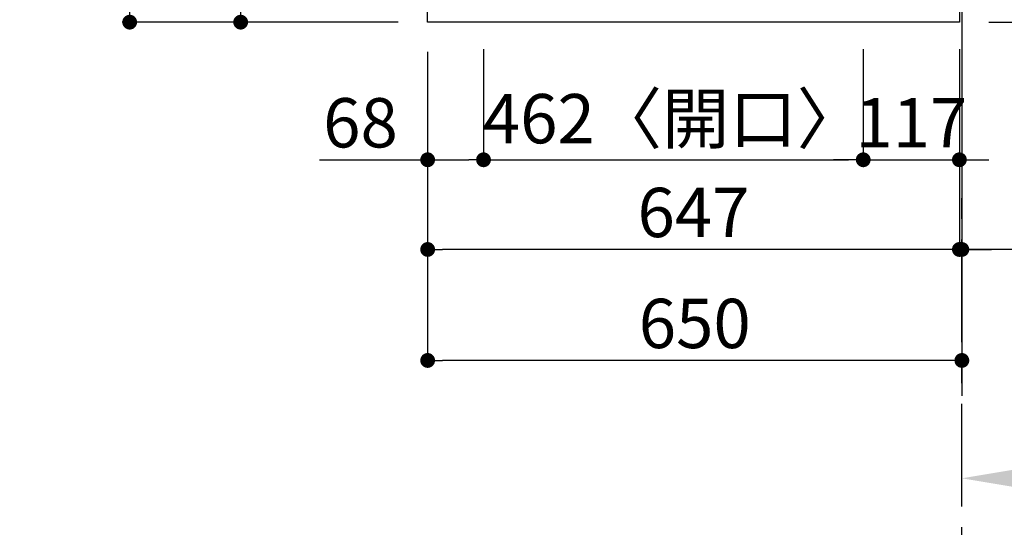
# Model space of a CAD drawing. Extents: x 163 to 26285, y 210 to 8610.
# Drawn here: x 1882 to 3080, y 5210 to 5827 of the extents above; entities that cross this region are included whole.
import ezdxf

# ---------------------------------------------------------------- set-up
doc = ezdxf.new("R2010")
doc.units = 0
doc.header["$LTSCALE"] = 50
doc.header["$MEASUREMENT"] = 0
doc.linetypes.add('CENTER', pattern=[2, 1.25, -0.25, 0.25, -0.25])
doc.layers.get('0').update_dxf_attribs({"linetype": 'CONTINUOUS'})
for name, color, linetype in [('111-壁仕上', 3, 'CONTINUOUS'), ('126-甲板', 2, 'CONTINUOUS'), ('166-寸法B', 11, 'CONTINUOUS')]:
    doc.layers.add(name, color=color, linetype=linetype)
doc.styles.add('KH001', font='txt')
doc.dimstyles.new('KH1xx030', dxfattribs={"dimscale": 30, "dimtxt": 2, "dimasz": 0.6, "dimexe": 0.3, "dimexo": 1.2, "dimgap": 0.5, "dimtad": 3, "dimdec": 1, "dimdsep": 46, "dimlunit": 6, "dimtxsty": 'KH001', "dimblk": 'DOT', "dimcen": 1, "dimdle": 1, "dimclrd": 256, "dimclre": 256, "dimclrt": 256, "dimadec": 0, "dimazin": 0, "dimtfac": 1, "dimtdec": 1, "dimtix": 1, "dimtmove": 2, "dimatfit": 3, "dimldrblk": 'CLOSEDBLANK', "dimfxl": 1, "dimtolj": 1, "dimtzin": 0, "dimlwd": -1, "dimlwe": -1, "dimarcsym": 0})

# ---------------------------------------------------------------- blocks, each defined once
blk = doc.blocks.new('*D16')
at = {"layer": '166-寸法B', "transparency": 16777216}
for p, q in [((3028.7, 5251.9), (3028.7, 5272.4)), ((3133.7, 5269.4), (3747.8, 5269.4))]:
    blk.add_line(p, q, dxfattribs=at)
blk.add_solid([(3133.7, 5286.9), (3133.7, 5251.9), (3028.7, 5269.4)], dxfattribs=at)
at = {"layer": '166-寸法B', "transparency": 16777216, "insert": (3436.3, 5331.9), "char_height": 81, "attachment_point": 5, "style": 'KH001'}
blk.add_mtext('\\A1;基準位置 Ｂ', dxfattribs=at)
blk = doc.blocks.new('_ClosedBlank')
at = {"color": 0, "linetype": 'ByBlock', "lineweight": -2}
for p, q in [((-1, 0.167), (0, 0)), ((-1, 0.167), (-1, -0.167)), ((0, 0), (-1, -0.167))]:
    blk.add_line(p, q, dxfattribs=at)
blk = doc.blocks.new('_None')
blk = doc.blocks.new('_Dot')
at = {"color": 0, "linetype": 'ByBlock', "lineweight": -2}
blk.add_line((-0.5, 0), (-1, 0), dxfattribs=at)
at = {"color": 0, "linetype": 'ByBlock', "const_width": 0.5}
blk.add_lwpolyline([(-0.25, 0, 1), (0.25, 0, 1)], format="xyb", close=True, dxfattribs=at)
blk = doc.blocks.new('*D21')
at = {"layer": '166-寸法B', "transparency": 16777216}
for p, q in [((2342.7, 6016.3), (2142.2, 6016.3)), ((2151.2, 5998.3), (2151.2, 5842.3)), ((2342.7, 5824.3), (2142.2, 5824.3))]:
    blk.add_line(p, q, dxfattribs=at)
at = {"layer": '166-寸法B', "transparency": 16777216, "xscale": 18, "yscale": 18, "zscale": 18}
for p, rotation in [((2151.2, 6016.3), 90), ((2151.2, 5824.3), 270)]:
    blk.add_blockref('_Dot', p, dxfattribs=dict(at, rotation=rotation))
at = {"layer": '166-寸法B', "transparency": 16777216, "insert": (2106.2, 5920.3), "char_height": 60, "attachment_point": 5, "rotation": 90, "style": 'KH001'}
blk.add_mtext('\\A1;192', dxfattribs=at)
blk = doc.blocks.new('*D42')
at = {"layer": '166-寸法B', "transparency": 16777216}
for p, q in [((2342.7, 6846.3), (2007.2, 6846.3)), ((2016.2, 5842.3), (2016.2, 6828.3)), ((2342.7, 5824.3), (2007.2, 5824.3))]:
    blk.add_line(p, q, dxfattribs=at)
at = {"layer": '166-寸法B', "transparency": 16777216, "xscale": 18, "yscale": 18, "zscale": 18}
for p, rotation in [((2016.2, 6846.3), 90), ((2016.2, 5824.3), 270)]:
    blk.add_blockref('_Dot', p, dxfattribs=dict(at, rotation=rotation))
at = {"layer": '166-寸法B', "transparency": 16777216, "insert": (1958.5, 6294.8), "char_height": 60, "attachment_point": 5, "rotation": 90, "style": 'KH001'}
blk.add_mtext('\\A1;1,022〈ﾜｰｸﾄｯﾌﾟ寸法〉', dxfattribs=at)
blk = doc.blocks.new('*D47')
at = {"layer": '166-寸法B', "transparency": 16777216}
for p, q in [((2378.7, 5788.3), (2378.7, 5538.8)), ((3025.7, 5791.3), (3025.7, 5538.8)), ((3007.7, 5547.8), (2396.7, 5547.8))]:
    blk.add_line(p, q, dxfattribs=at)
at = {"layer": '166-寸法B', "transparency": 16777216, "xscale": 18, "yscale": 18, "zscale": 18, "rotation": 180}
blk.add_blockref('_Dot', (2378.7, 5547.8), dxfattribs=at)
at = {"layer": '166-寸法B', "transparency": 16777216, "xscale": 18, "yscale": 18, "zscale": 18}
blk.add_blockref('_Dot', (3025.7, 5547.8), dxfattribs=at)
at = {"layer": '166-寸法B', "transparency": 16777216, "insert": (2702.2, 5592.8), "char_height": 60, "attachment_point": 5, "style": 'KH001'}
blk.add_mtext('\\A1;647', dxfattribs=at)
blk = doc.blocks.new('*D48')
at = {"layer": '166-寸法B', "transparency": 16777216}
for p, q in [((3025.7, 5791.3), (3025.7, 5538.8)), ((3028.7, 5583.8), (3028.7, 5556.8)), ((3007.7, 5547.8), (2989.7, 5547.8)), ((3025.7, 5547.8), (3028.7, 5547.8)), ((3025.7, 5547.8), (3028.7, 5547.8)), ((3540.2, 5547.8), (3028.7, 5547.8)), ((3046.7, 5547.8), (3064.7, 5547.8))]:
    blk.add_line(p, q, dxfattribs=at)
at = {"layer": '166-寸法B', "transparency": 16777216, "xscale": 18, "yscale": 18, "zscale": 18}
blk.add_blockref('_Dot', (3025.7, 5547.8), dxfattribs=at)
at = {"layer": '166-寸法B', "transparency": 16777216, "xscale": 18, "yscale": 18, "zscale": 18, "rotation": 180}
blk.add_blockref('_Dot', (3028.7, 5547.8), dxfattribs=at)
at = {"layer": '166-寸法B', "transparency": 16777216, "insert": (3335.8, 5597.8), "char_height": 60, "attachment_point": 5, "style": 'KH001'}
blk.add_mtext('\\A1;3〈ｸﾘｱﾗﾝｽ〉', dxfattribs=at)
blk = doc.blocks.new('*D49')
at = {"layer": '166-寸法B', "transparency": 16777216}
for p, q in [((2378.7, 5788.3), (2378.7, 5403.8)), ((3028.7, 5465.4), (3028.7, 5403.8)), ((3010.7, 5412.8), (2396.7, 5412.8))]:
    blk.add_line(p, q, dxfattribs=at)
at = {"layer": '166-寸法B', "transparency": 16777216, "xscale": 18, "yscale": 18, "zscale": 18, "rotation": 180}
blk.add_blockref('_Dot', (2378.7, 5412.8), dxfattribs=at)
at = {"layer": '166-寸法B', "transparency": 16777216, "xscale": 18, "yscale": 18, "zscale": 18}
blk.add_blockref('_Dot', (3028.7, 5412.8), dxfattribs=at)
at = {"layer": '166-寸法B', "transparency": 16777216, "insert": (2703.7, 5457.8), "char_height": 60, "attachment_point": 5, "style": 'KH001'}
blk.add_mtext('\\A1;650', dxfattribs=at)
blk = doc.blocks.new('*D50')
at = {"layer": '166-寸法B', "transparency": 16777216}
for p, q in [((3061.7, 6847.8), (3378.7, 6847.8)), ((3369.7, 6829.8), (3369.7, 5842.3)), ((3061.7, 5824.3), (3378.7, 5824.3))]:
    blk.add_line(p, q, dxfattribs=at)
at = {"layer": '166-寸法B', "transparency": 16777216, "xscale": 18, "yscale": 18, "zscale": 18}
for p, rotation in [((3369.7, 6847.8), 90), ((3369.7, 5824.3), 270)]:
    blk.add_blockref('_Dot', p, dxfattribs=dict(at, rotation=rotation))
at = {"layer": '166-寸法B', "transparency": 16777216, "insert": (3319.3, 6336), "char_height": 60, "attachment_point": 5, "rotation": 90, "style": 'KH001'}
blk.add_mtext('\\A1;1,023.5〈ﾜｰｸﾄｯﾌﾟ寸法〉', dxfattribs=at)
blk = doc.blocks.new('*D58')
at = {"layer": '166-寸法B', "transparency": 16777216}
for p, q in [((3064.7, 7496.3), (3513.7, 7496.3)), ((3504.7, 7478.3), (3504.7, 5842.3)), ((3061.7, 5824.3), (3513.7, 5824.3))]:
    blk.add_line(p, q, dxfattribs=at)
at = {"layer": '166-寸法B', "transparency": 16777216, "xscale": 18, "yscale": 18, "zscale": 18}
for p, rotation in [((3504.7, 7496.3), 90), ((3504.7, 5824.3), 270)]:
    blk.add_blockref('_Dot', p, dxfattribs=dict(at, rotation=rotation))
at = {"layer": '166-寸法B', "transparency": 16777216, "insert": (3455.9, 6660.3), "char_height": 60, "attachment_point": 5, "rotation": 90, "style": 'KH001'}
blk.add_mtext('\\A1;1,672', dxfattribs=at)
blk = doc.blocks.new('*D62')
at = {"layer": '166-寸法B', "transparency": 16777216}
for p, q in [((2446.7, 5791.3), (2446.7, 5647.9)), ((2378.7, 5785.3), (2378.7, 5647.9)), ((2247.1, 5656.9), (2378.7, 5656.9)), ((2396.7, 5656.9), (2428.7, 5656.9))]:
    blk.add_line(p, q, dxfattribs=at)
at = {"layer": '166-寸法B', "transparency": 16777216, "xscale": 18, "yscale": 18, "zscale": 18, "rotation": 180}
blk.add_blockref('_Dot', (2378.7, 5656.9), dxfattribs=at)
at = {"layer": '166-寸法B', "transparency": 16777216, "xscale": 18, "yscale": 18, "zscale": 18}
blk.add_blockref('_Dot', (2446.7, 5656.9), dxfattribs=at)
at = {"layer": '166-寸法B', "transparency": 16777216, "insert": (2297, 5701.9), "char_height": 60, "attachment_point": 5, "style": 'KH001'}
blk.add_mtext('\\A1;68', dxfattribs=at)
blk = doc.blocks.new('*D63')
at = {"layer": '166-寸法B', "transparency": 16777216}
for p, q in [((2446.7, 5791.3), (2446.7, 5647.9)), ((2908.7, 5791.3), (2908.7, 5647.9)), ((2464.7, 5656.9), (2890.7, 5656.9))]:
    blk.add_line(p, q, dxfattribs=at)
at = {"layer": '166-寸法B', "transparency": 16777216, "xscale": 18, "yscale": 18, "zscale": 18, "rotation": 180}
blk.add_blockref('_Dot', (2446.7, 5656.9), dxfattribs=at)
at = {"layer": '166-寸法B', "transparency": 16777216, "xscale": 18, "yscale": 18, "zscale": 18}
blk.add_blockref('_Dot', (2908.7, 5656.9), dxfattribs=at)
at = {"layer": '166-寸法B', "transparency": 16777216, "insert": (2677.7, 5706.9), "char_height": 60, "attachment_point": 5, "style": 'KH001'}
blk.add_mtext('\\A1;462〈開口〉', dxfattribs=at)
blk = doc.blocks.new('*D64')
at = {"layer": '166-寸法B', "transparency": 16777216}
for p, q in [((2908.7, 5791.3), (2908.7, 5647.9)), ((3025.7, 5785.8), (3025.7, 5647.9)), ((2890.7, 5656.9), (2872.7, 5656.9)), ((2908.7, 5656.9), (3025.7, 5656.9)), ((3043.7, 5656.9), (3061.7, 5656.9))]:
    blk.add_line(p, q, dxfattribs=at)
at = {"layer": '166-寸法B', "transparency": 16777216, "xscale": 18, "yscale": 18, "zscale": 18}
blk.add_blockref('_Dot', (2908.7, 5656.9), dxfattribs=at)
at = {"layer": '166-寸法B', "transparency": 16777216, "xscale": 18, "yscale": 18, "zscale": 18, "rotation": 180}
blk.add_blockref('_Dot', (3025.7, 5656.9), dxfattribs=at)
at = {"layer": '166-寸法B', "transparency": 16777216, "insert": (2967.2, 5701.9), "char_height": 60, "attachment_point": 5, "style": 'KH001'}
blk.add_mtext('\\A1;117', dxfattribs=at)

msp = doc.modelspace()

# ---------------------------------------------------------------- linework, layer by layer
at = {"layer": '111-壁仕上', "ltscale": 2}
msp.add_line((3028.69, 7496.3), (3028.69, 5369.71), dxfattribs=at)
at = {"layer": '111-壁仕上', "color": 253, "linetype": 'CENTER', "ltscale": 2}
msp.add_line((3028.69, 4435.11), (3028.69, 5614.32), dxfattribs=at)
at = {"layer": '126-甲板'}
for points in [[(2378.69, 6846.3), (1059.69, 6846.3), (1059.69, 7493.3), (3025.69, 7493.3), (3025.69, 5824.3), (3025.69, 5824.3)], [(3025.69, 5824.3), (3025.69, 5824.3), (2378.69, 5824.3), (2378.69, 6846.3)]]:
    msp.add_lwpolyline(points, dxfattribs=at)

# ---------------------------------------------------------------- dimensions: what is measured, and where the dimension line sits
at = {"layer": '166-寸法B'}
for base, p1, p2, picture, middle in [((3504.67, 5824.3), (3028.69, 7496.3), (3025.69, 5824.3), '*D58', (3455.86, 6660.3)), ((2151.18, 5824.3), (2378.69, 6016.3), (2378.69, 5824.3), '*D21', (2106.18, 5920.3))]:
    dim = msp.add_linear_dim(base=base, p1=p1, p2=p2, angle=90, dimstyle='KH1xx030', dxfattribs=at)
    dim.commit()
    dim.dimension.update_dxf_attribs({"geometry": picture, "text_midpoint": middle})
dim = msp.add_linear_dim(base=(2016.18, 6846.3), p1=(2378.69, 5824.3), p2=(2378.69, 6846.3), angle=90, text='<>〈ﾜｰｸﾄｯﾌﾟ寸法〉', dimstyle='KH1xx030', dxfattribs=at)
dim.commit()
dim.dimension.update_dxf_attribs({"geometry": '*D42', "text_midpoint": (1958.47, 6294.78), "dimtype": 128})
dim = msp.add_linear_dim(base=(3369.67, 5824.3), p1=(3025.69, 6847.8), p2=(3025.69, 5824.3), angle=90, text='<>〈ﾜｰｸﾄｯﾌﾟ寸法〉', dimstyle='KH1xx030', dxfattribs=at)
dim.commit()
dim.dimension.update_dxf_attribs({"geometry": '*D50', "text_midpoint": (3319.34, 6336.05)})
dim = msp.add_linear_dim(base=(2446.69, 5656.89), p1=(2378.69, 5821.3), p2=(2446.69, 5827.3), dimstyle='KH1xx030', override={"dimtmove": 1}, dxfattribs=at)
dim.commit()
dim.dimension.update_dxf_attribs({"geometry": '*D62', "text_midpoint": (2297, 5615.76), "dimtype": 128})
for base, p1, p2, picture, middle in [((2378.69, 5547.76), (3025.69, 5827.3), (2378.69, 5824.3), '*D47', (2702.19, 5592.76)), ((2378.69, 5412.76), (3028.69, 5501.36), (2378.69, 5824.3), '*D49', (2703.69, 5457.76)), ((3025.69, 5656.89), (2908.69, 5827.3), (3025.69, 5821.8), '*D64', (2967.19, 5701.89))]:
    dim = msp.add_linear_dim(base=base, p1=p1, p2=p2, dimstyle='KH1xx030', dxfattribs=at)
    dim.commit()
    dim.dimension.update_dxf_attribs({"geometry": picture, "text_midpoint": middle})
dim = msp.add_linear_dim(base=(2908.69, 5656.89), p1=(2446.69, 5827.3), p2=(2908.69, 5827.3), text='<>〈開口〉', dimstyle='KH1xx030', dxfattribs=at)
dim.commit()
dim.dimension.update_dxf_attribs({"geometry": '*D63', "text_midpoint": (2677.69, 5706.92)})
dim = msp.add_linear_dim(base=(3028.69, 5547.76), p1=(3025.69, 5827.3), p2=(3028.69, 5547.76), text='<>〈ｸﾘｱﾗﾝｽ〉', dimstyle='KH1xx030', override={"dimtmove": 1}, dxfattribs=at)
dim.commit()
dim.dimension.update_dxf_attribs({"geometry": '*D48', "text_midpoint": (3335.75, 5580.49), "dimtype": 128})
dim = msp.add_linear_dim(base=(3738.82, 5269.38), p1=(3028.69, 5221.85), p2=(3738.82, 5385.96), angle=180, text='基準位置 Ｂ', dimstyle='KH1xx030', override={"dimtxt": 2.7, "dimasz": 3.5, "dimexe": 0.1, "dimexo": 1, "dimblk2": 'None', "dimsah": 1, "dimdle": 0.3, "dimse2": 1}, dxfattribs=at)
dim.commit()
dim.dimension.update_dxf_attribs({"geometry": '*D16', "text_midpoint": (3436.26, 5331.87)})

doc.saveas('drawing.dxf')
